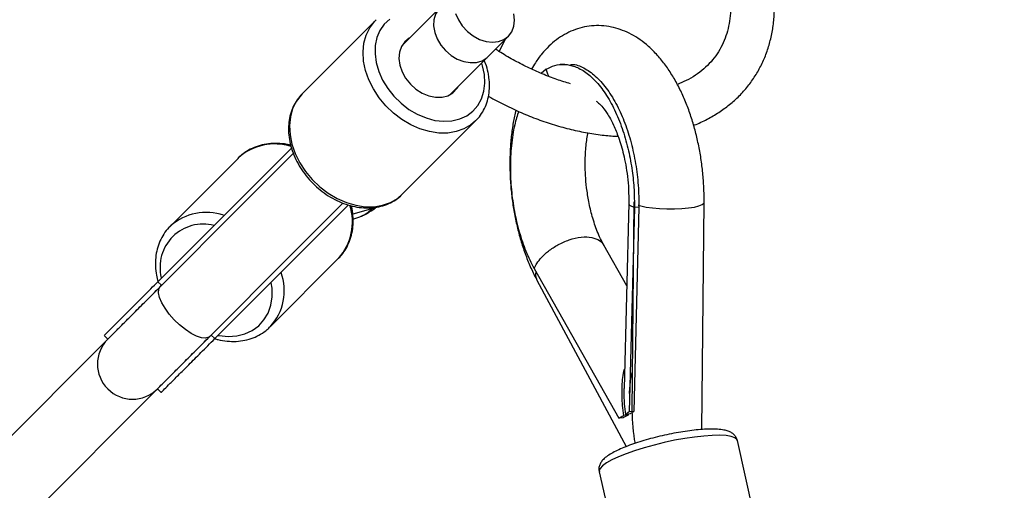
# Model space of a CAD drawing. Units: millimetres. Extents: x -5890 to 5710, y -5800 to 5800.
# Drawn here: x 2801 to 3025, y 2888 to 2995 of the extents above; entities that cross this region are included whole.
import ezdxf

# ---------------------------------------------------------------- set-up
doc = ezdxf.new("R2010")
doc.units = ezdxf.units.MM

msp = doc.modelspace()

# ---------------------------------------------------------------- linework, layer by layer
at = {"color": 7, "linetype": 'Continuous', "lineweight": 25}
for p, q in [((2896.56, 2997.95), (2887.86, 2989.24)), ((2881.93, 2995.1), (2865.16, 2978.32)), ((2881.93, 2995.1), (2882.06, 2995.22)), ((2907.54, 2986.82), (2912.2, 2991.48)), ((2910.07, 2988), (2911.51, 2990.8)), ((2898.92, 2978.18), (2907.62, 2986.89)), ((2907.25, 2986.56), (2907.84, 2987.12)), ((2907.25, 2986.56), (2907.54, 2986.82)), ((2924.99, 2985.14), (2923.98, 2985.04)), ((2920.82, 2983.95), (2919.67, 2983)), ((2888, 2955.48), (2904.77, 2972.26)), ((2863.17, 2964.81), (2820.86, 2922.5)), ((2832.3, 2935.59), (2862.73, 2966.02)), ((2862.51, 2966.91), (2862.34, 2966.69)), ((2850.63, 2963.74), (2835.05, 2948.16)), ((2940.79, 2953.76), (2940.35, 2906.12)), ((2956.31, 2901.95), (2956.79, 2953.61)), ((2832.17, 2911.18), (2874.47, 2953.48)), ((2845.27, 2922.62), (2875.72, 2953.07)), ((2882.91, 2952.69), (2876.69, 2950.99)), ((2939.62, 2953.44), (2938.56, 2911.3)), ((2940.9, 2952.44), (2939.73, 2905.96)), ((2941.91, 2952.55), (2940.74, 2906.06)), ((2941.91, 2952.55), (2940.9, 2952.44)), ((2876.76, 2949.81), (2878.28, 2950.37)), ((2835.05, 2948.16), (2835.19, 2948.31)), ((2939.15, 2934.64), (2933.9, 2943.91)), ((2857.88, 2925.32), (2873.47, 2940.91)), ((2918.02, 2938.61), (2937.33, 2904.5)), ((2832.3, 2935.59), (2833.13, 2934.77)), ((2918.68, 2935.96), (2939.04, 2898.05)), ((2820.63, 2922.27), (2631.26, 2732.89)), ((2820.03, 2923.32), (2820.86, 2922.5)), ((2844.44, 2923.45), (2845.27, 2922.62)), ((2642.57, 2721.58), (2831.92, 2910.93)), ((2832.17, 2911.18), (2833, 2910.36)), ((2938.33, 2904.61), (2937.33, 2904.5)), ((2939.49, 2905.21), (2938.46, 2905.11)), ((2939.95, 2905.49), (2938.92, 2905.39)), ((2939.46, 2905.47), (2939.49, 2905.21)), ((2940.74, 2906.06), (2939.73, 2905.96)), ((2972.12, 2865.01), (2964.38, 2899.43)), ((2932.86, 2892.34), (2940.61, 2857.92))]:
    msp.add_line(p, q, dxfattribs=at)
at = {"color": 7, "linetype": 'Continuous', "lineweight": 25, "flags": 128}
for points in [[(2896.23, 2997.58), (2895.56, 2996.49), (2895.18, 2995.22), (2895.12, 2993.81), (2895.38, 2992.34), (2895.94, 2990.87), (2896.78, 2989.46), (2897.86, 2988.19), (2899.14, 2987.1), (2900.54, 2986.26), (2902.02, 2985.7), (2903.49, 2985.45), (2904.89, 2985.51), (2906.17, 2985.88), (2907.25, 2986.56)], [(2900.14, 2996.66), (2900.77, 2995.19), (2901.68, 2993.8), (2902.83, 2992.55), (2904.15, 2991.52), (2905.59, 2990.74), (2907.08, 2990.26), (2908.56, 2990.09), (2909.94, 2990.24), (2911.17, 2990.71), (2912.2, 2991.48)], [(2912.2, 2991.48), (2912.96, 2992.5), (2913.43, 2993.73), (2913.58, 2995.12), (2913.41, 2996.59)], [(2889.65, 2991.04), (2889.58, 2990.99), (2888.55, 2990.19), (2887.79, 2989.12), (2887.34, 2987.84), (2887.21, 2986.41), (2887.41, 2984.9), (2887.93, 2983.37), (2888.75, 2981.9), (2889.83, 2980.56), (2891.12, 2979.41), (2892.55, 2978.5), (2894.07, 2977.87), (2895.59, 2977.56), (2897.06, 2977.58), (2898.39, 2977.93), (2899.54, 2978.59), (2900.43, 2979.54), (2900.71, 2979.98)]]:
    msp.add_lwpolyline(points, dxfattribs=at)
at = {"color": 8, "linetype": 'Continuous', "lineweight": 25, "flags": 128}
for points in [[(2904.69, 2972.17), (2903.65, 2971.31), (2902.06, 2970.38), (2900.28, 2969.75), (2898.34, 2969.43), (2896.29, 2969.43), (2894.17, 2969.75), (2892.03, 2970.37), (2889.93, 2971.3), (2887.9, 2972.5), (2885.99, 2973.95), (2884.25, 2975.62), (2882.71, 2977.47), (2881.41, 2979.46), (2880.37, 2981.54), (2879.63, 2983.67), (2879.19, 2985.8), (2879.07, 2987.88), (2879.26, 2989.87), (2879.77, 2991.72), (2880.59, 2993.39), (2881.69, 2994.85), (2881.93, 2995.1)], [(2885.16, 2995.38), (2883.9, 2994.21), (2882.91, 2992.8), (2882.22, 2991.17), (2881.84, 2989.38), (2881.78, 2987.46), (2882.05, 2985.47), (2882.63, 2983.45), (2883.51, 2981.47), (2884.68, 2979.56), (2886.09, 2977.79), (2887.71, 2976.2), (2889.51, 2974.82), (2891.42, 2973.69), (2893.42, 2972.85), (2895.43, 2972.31), (2897.42, 2972.1), (2899.32, 2972.2), (2901.09, 2972.63), (2902.69, 2973.36), (2904.07, 2974.39), (2905.2, 2975.69), (2906.04, 2977.21), (2906.58, 2978.93), (2906.8, 2980.79), (2906.7, 2982.75), (2906.7, 2982.75)], [(2906.7, 2982.75), (2906.27, 2984.76), (2906.09, 2985.35)], [(2865.16, 2978.32), (2864.91, 2978.07), (2863.81, 2976.62), (2863, 2974.95), (2862.49, 2973.1), (2862.29, 2971.11), (2862.41, 2969.02), (2862.85, 2966.89), (2863.6, 2964.77), (2864.63, 2962.68), (2865.93, 2960.7), (2867.47, 2958.85), (2869.22, 2957.18), (2871.12, 2955.73), (2873.15, 2954.52), (2875.26, 2953.6), (2877.39, 2952.97), (2879.51, 2952.65), (2881.56, 2952.65), (2883.5, 2952.97), (2885.29, 2953.6), (2886.88, 2954.53), (2888, 2955.48)], [(2941.79, 2953.02), (2942.4, 2952.84), (2943.58, 2952.59), (2945.01, 2952.39), (2946.61, 2952.26), (2948.32, 2952.19), (2950.04, 2952.19), (2951.71, 2952.26), (2953.25, 2952.4), (2954.57, 2952.59), (2955.62, 2952.84), (2956.36, 2953.13), (2956.74, 2953.44), (2956.79, 2953.61)], [(2844.15, 2923.16), (2843.88, 2922.96), (2843.15, 2922.76), (2842.21, 2922.84), (2841.09, 2923.2), (2839.85, 2923.83), (2838.55, 2924.69), (2837.24, 2925.74), (2836, 2926.93), (2834.87, 2928.22), (2833.91, 2929.53), (2833.16, 2930.81), (2832.66, 2931.99), (2832.44, 2933.03), (2832.5, 2933.87), (2832.84, 2934.48), (2832.84, 2934.48)], [(2846.04, 2923.37), (2846.29, 2923.32), (2848.32, 2923.12), (2850.29, 2923.25), (2852.13, 2923.71), (2853.8, 2924.48), (2855.26, 2925.55), (2856.47, 2926.88), (2857.4, 2928.45), (2858.03, 2930.21), (2858.33, 2932.12), (2858.3, 2934.12), (2858.13, 2935.32)], [(2964.38, 2899.43), (2964.25, 2899.69), (2963.77, 2900.07), (2962.94, 2900.35), (2961.8, 2900.54), (2960.36, 2900.62), (2958.66, 2900.59), (2956.73, 2900.46), (2954.62, 2900.23), (2952.38, 2899.9), (2950.06, 2899.48), (2947.7, 2898.98), (2945.37, 2898.41), (2943.1, 2897.79), (2940.96, 2897.12), (2938.99, 2896.42), (2937.24, 2895.71), (2935.74, 2895.01), (2934.53, 2894.33), (2933.63, 2893.68), (2933.07, 2893.07), (2932.85, 2892.54), (2932.86, 2892.34)]]:
    msp.add_lwpolyline(points, dxfattribs=at)
at = {"color": 7, "linetype": 'Continuous', "lineweight": 25}
msp.add_circle((-90.32, 0), 5800, dxfattribs=at)
at = {"color": 8, "linetype": 'Continuous', "lineweight": 25}
for centre, radius, start, end in [((2858.88, 2954.66), 12.28, 71.9118, 132.2584), ((2843.31, 2939.01), 12.34, 71.2761, 131.1269), ((2864.2, 2949.2), 12.44, 318.1546, 17.9445), ((2875.66, 2957.51), 7.6, 290.179, 315.7313), ((2842.64, 2938.84), 9.87, 75.6761, 193.7032), ((2921.21, 2937.23), 2.84, 167.2804, 206.7021), ((2848.95, 2933.56), 12.15, 317.4318, 19.7383)]:
    msp.add_arc(centre, radius, start, end, dxfattribs=at)
at = {"color": 7, "linetype": 'Continuous', "lineweight": 25}
for centre, radius, start, end in [((2826.51, 2916.84), 8, 135, 315), ((2979.48, 2906.11), 39.13, 179.9841, 190.7905)]:
    msp.add_arc(centre, radius, start, end, dxfattribs=at)
for points, knots in [([(2954.4, 2971.2), (2954.46, 2971.22), (2955.54, 2971.59), (2957.48, 2972.54), (2960.17, 2974.07), (2962.62, 2975.85), (2964.83, 2977.84), (2966.78, 2980.04), (2968.48, 2982.42), (2969.9, 2984.96), (2971.06, 2987.67), (2971.93, 2990.51), (2972.53, 2993.48), (2972.83, 2996.56), (2972.85, 2999.74), (2972.58, 3003), (2972.01, 3006.32), (2971.16, 3009.69), (2970.02, 3013.08), (2968.6, 3016.46), (2966.92, 3019.83), (2964.98, 3023.15), (2962.92, 3026.26), (2961.41, 3028.22), (2960.71, 3029.11)], [0, 0, 0, 0, 0.002769, 0.051104, 0.099035, 0.146538, 0.193636, 0.2404, 0.286943, 0.333399, 0.379868, 0.426489, 0.473379, 0.520618, 0.568244, 0.616251, 0.664598, 0.713222, 0.762051, 0.811018, 0.860064, 0.909144, 0.95822, 1, 1, 1, 1]), ([(2952.46, 3023.43), (2953.13, 3022.58), (2954.52, 3020.81), (2956.38, 3018.04), (2958.07, 3015.16), (2959.52, 3012.28), (2960.71, 3009.42), (2961.64, 3006.6), (2962.31, 3003.83), (2962.72, 3001.15), (2962.87, 2998.56), (2962.77, 2996.09), (2962.41, 2993.73), (2961.8, 2991.49), (2960.93, 2989.39), (2959.8, 2987.43), (2958.41, 2985.62), (2956.75, 2983.98), (2954.85, 2982.55), (2952.85, 2981.37), (2951.37, 2980.77), (2950.7, 2980.5)], [0, 0, 0, 0, 0.047259, 0.099024, 0.150714, 0.202336, 0.253907, 0.305459, 0.357029, 0.408696, 0.460571, 0.512808, 0.565604, 0.619183, 0.673744, 0.729357, 0.78582, 0.842521, 0.898624, 0.95374, 1, 1, 1, 1]), ([(2956.79, 2953.61), (2956.79, 2954.2), (2956.79, 2955.88), (2956.66, 2958.69), (2956.33, 2962), (2955.83, 2965.29), (2955.15, 2968.52), (2954.31, 2971.67), (2953.3, 2974.72), (2952.12, 2977.65), (2950.78, 2980.44), (2949.26, 2983.06), (2947.57, 2985.48), (2945.7, 2987.68), (2943.74, 2989.53), (2941.75, 2991.02), (2939.76, 2992.17), (2937.73, 2993.03), (2935.61, 2993.62), (2933.41, 2993.91), (2931.17, 2993.87), (2929, 2993.5), (2926.93, 2992.84), (2924.96, 2991.9), (2923.11, 2990.69), (2921.38, 2989.21), (2919.77, 2987.46), (2918.45, 2985.72), (2917.75, 2984.48), (2917.47, 2983.99)], [0, 0, 0, 0, 0.021673, 0.062118, 0.102516, 0.142932, 0.183419, 0.224056, 0.264925, 0.306115, 0.347708, 0.38977, 0.432308, 0.475188, 0.517854, 0.554988, 0.590629, 0.624929, 0.658183, 0.693896, 0.728565, 0.76256, 0.796278, 0.8301, 0.864484, 0.899861, 0.936591, 0.974883, 1, 1, 1, 1]), ([(2926.34, 2980.63), (2925.3, 2980.95), (2923.15, 2981.6), (2919.88, 2982.87), (2916.54, 2984.37), (2913.25, 2986.09), (2910.8, 2987.5), (2909.48, 2988.39), (2909.21, 2988.57)], [0, 0, 0, 0, 0.178218, 0.370641, 0.563244, 0.756001, 0.948876, 1, 1, 1, 1]), ([(2904.66, 2972.19), (2904.97, 2972.5), (2905.7, 2973.23), (2906.58, 2974.62), (2907.31, 2976.29), (2907.75, 2978.1), (2907.92, 2980.04), (2907.82, 2981.76), (2907.51, 2983.51), (2907.18, 2984.81), (2906.79, 2985.72), (2906.69, 2985.96)], [0, 0, 0, 0, 0.095395, 0.223197, 0.351128, 0.479866, 0.609802, 0.745828, 0.819087, 0.952021, 1, 1, 1, 1]), ([(2920.82, 2983.95), (2921.46, 2984.28), (2922.79, 2984.95), (2925, 2985.17), (2927.37, 2984.69), (2929.85, 2983.35), (2932.31, 2981.13), (2934.62, 2978.06), (2936.67, 2974.3), (2938.35, 2970.02), (2939.61, 2965.5), (2940.43, 2960.95), (2940.88, 2956.6), (2940.9, 2953.79), (2940.9, 2952.44)], [0, 0, 0, 0, 0.072473, 0.150228, 0.232882, 0.319633, 0.409186, 0.500414, 0.591641, 0.681195, 0.767946, 0.850599, 0.928355, 1, 1, 1, 1]), ([(2926.34, 2985.04), (2926.56, 2985.05), (2927.67, 2985.08), (2929.71, 2984.16), (2932.33, 2982.26), (2934.8, 2979.4), (2936.97, 2975.84), (2938.78, 2971.73), (2940.22, 2967.25), (2941.23, 2962.46), (2941.87, 2957.49), (2941.9, 2954.2), (2941.91, 2952.55)], [0, 0, 0, 0, 0.028204, 0.139505, 0.250976, 0.362407, 0.473734, 0.57886, 0.683936, 0.788927, 0.893947, 1, 1, 1, 1]), ([(2921.42, 2982.32), (2921.29, 2982.55), (2921.01, 2983.07), (2920.88, 2983.64), (2920.82, 2983.95)], [0, 0, 0, 0, 0.45426, 1, 1, 1, 1]), ([(2865.19, 2978.35), (2864.79, 2977.91), (2863.99, 2977.04), (2863.11, 2975.48), (2862.46, 2973.77), (2862.1, 2971.92), (2862.02, 2969.98), (2862.22, 2967.97), (2862.7, 2965.94), (2863.46, 2963.92), (2864.47, 2961.96), (2865.73, 2960.09), (2867.19, 2958.36), (2868.85, 2956.79), (2870.65, 2955.42), (2872.57, 2954.27), (2874.58, 2953.38), (2876.64, 2952.74), (2878.7, 2952.4), (2880.73, 2952.35), (2882.67, 2952.6), (2884.49, 2953.14), (2886.14, 2953.97), (2887.36, 2954.81), (2887.93, 2955.45), (2888.11, 2955.65)], [0, 0, 0, 0, 0.042848, 0.085995, 0.129261, 0.17285, 0.216861, 0.261281, 0.306022, 0.350974, 0.396043, 0.441167, 0.486319, 0.531499, 0.576721, 0.621995, 0.66733, 0.712715, 0.758097, 0.803383, 0.848436, 0.893102, 0.937273, 0.980947, 1, 1, 1, 1]), ([(2907.63, 2977.81), (2907.66, 2977.79), (2908.89, 2977.06), (2911.38, 2975.79), (2915.1, 2974.03), (2918.87, 2972.52), (2922.67, 2971.24), (2926.48, 2970.2), (2930.27, 2969.41), (2933.85, 2968.88), (2936.13, 2968.74), (2937.19, 2968.68)], [0, 0, 0, 0, 0.003586, 0.130023, 0.256538, 0.383153, 0.509888, 0.636756, 0.763759, 0.890883, 1, 1, 1, 1]), ([(2932.17, 2976.71), (2932.28, 2976.64), (2932.5, 2976.51), (2933.4, 2975.67), (2934.35, 2974.45), (2935.3, 2972.93), (2936.26, 2971.07), (2937.4, 2968.28), (2938.32, 2965.18), (2938.95, 2962.14), (2939.35, 2959.46), (2939.61, 2956.51), (2939.61, 2954.48), (2939.62, 2953.43)], [0, 0, 0, 0, 0.094996, 0.197279, 0.294495, 0.349217, 0.427993, 0.531889, 0.661431, 0.736036, 0.817334, 0.90521, 1, 1, 1, 1]), ([(2913.88, 2974.65), (2913.67, 2973.71), (2913.24, 2971.77), (2912.82, 2968.68), (2912.56, 2965.44), (2912.49, 2962.14), (2912.59, 2958.83), (2912.87, 2955.51), (2913.33, 2952.21), (2913.95, 2948.97), (2914.75, 2945.79), (2915.71, 2942.71), (2916.84, 2939.74), (2917.86, 2937.51), (2918.51, 2936.29), (2918.68, 2935.96)], [0, 0, 0, 0, 0.07589, 0.157879, 0.239317, 0.320312, 0.401004, 0.48154, 0.562069, 0.642711, 0.723605, 0.804916, 0.886816, 0.969476, 1, 1, 1, 1]), ([(2914.49, 2974.36), (2914.18, 2973.37), (2913.43, 2970.98), (2912.8, 2966.59), (2912.55, 2961.59), (2912.8, 2956.52), (2913.48, 2951.59), (2914.61, 2946.87), (2916.09, 2942.41), (2917.37, 2939.88), (2918.02, 2938.61)], [0, 0, 0, 0, 0.096173, 0.230633, 0.364969, 0.491822, 0.618615, 0.745304, 0.872029, 1, 1, 1, 1]), ([(2933.96, 2943.8), (2933.43, 2944.84), (2932.42, 2946.85), (2931.29, 2950.31), (2930.49, 2953.68), (2930, 2956.84), (2929.74, 2959.68), (2929.67, 2962.13), (2929.71, 2964.25), (2929.87, 2966.63), (2930.09, 2968.37), (2930.3, 2969.38), (2930.31, 2969.44)], [0, 0, 0, 0, 0.1518707, 0.2917816, 0.4189736, 0.5331841, 0.6340345, 0.7212835, 0.7965126, 0.8662963, 0.9913831, 1, 1, 1, 1]), ([(2862.58, 2966.64), (2862.09, 2966.75), (2860.91, 2967.02), (2859.04, 2967.12), (2857.02, 2966.97), (2855.1, 2966.52), (2853.32, 2965.77), (2851.77, 2964.82), (2850.93, 2964.01), (2850.54, 2963.63)], [0, 0, 0, 0, 0.107616, 0.261808, 0.415446, 0.568169, 0.719684, 0.869899, 1, 1, 1, 1]), ([(2873.31, 2940.8), (2873.59, 2941.07), (2874.31, 2941.76), (2875.22, 2943.12), (2876.04, 2944.81), (2876.57, 2946.65), (2876.83, 2948.6), (2876.78, 2950.63), (2876.61, 2952.07), (2876.39, 2952.81), (2876.37, 2952.87)], [0, 0, 0, 0, 0.091802, 0.239475, 0.387138, 0.53537, 0.684562, 0.834843, 0.986116, 1, 1, 1, 1]), ([(2878.28, 2950.37), (2878.7, 2950.54), (2879.56, 2950.89), (2880.72, 2951.59), (2881.47, 2952.08), (2881.88, 2952.41), (2881.88, 2952.41)], [0, 0, 0, 0, 0.2989607, 0.6065331, 0.9988539, 1, 1, 1, 1]), ([(2940.9, 2952.44), (2940.65, 2952.55), (2940.1, 2952.78), (2939.66, 2953.12), (2939.68, 2953.35), (2939.69, 2953.43)], [0, 0, 0, 0, 0.340758, 0.741726, 1, 1, 1, 1]), ([(2835.23, 2948.29), (2835.08, 2948.16), (2834.46, 2947.63), (2833.61, 2946.46), (2832.7, 2944.82), (2832.08, 2943.02), (2831.73, 2941.1), (2831.68, 2939.09), (2831.86, 2937.24), (2832.18, 2936.08), (2832.31, 2935.6)], [0, 0, 0, 0, 0.045626, 0.1867176, 0.3276626, 0.4689887, 0.6111378, 0.7543138, 0.8984855, 1, 1, 1, 1]), ([(2918.02, 2938.61), (2918.22, 2939), (2918.65, 2939.83), (2919.75, 2941.18), (2921.34, 2942.65), (2923.51, 2944.09), (2926.11, 2945.23), (2928.82, 2945.83), (2931.25, 2945.76), (2932.95, 2945.04), (2933.81, 2944.31), (2933.94, 2943.82), (2933.95, 2943.8)], [0, 0, 0, 0, 0.072459, 0.157721, 0.256989, 0.370172, 0.494992, 0.626563, 0.758133, 0.882953, 0.996136, 1, 1, 1, 1]), ([(2820.12, 2923.41), (2820.1, 2923.4), (2820.06, 2923.35), (2820.74, 2924.03), (2822.05, 2925.34), (2823.92, 2927.21), (2826.3, 2929.59), (2829.09, 2932.38), (2831.22, 2934.52), (2832.3, 2935.59)], [0, 0, 0, 0, 0.083719, 0.243707, 0.394784, 0.545787, 0.696669, 0.847592, 1, 1, 1, 1]), ([(2820.95, 2922.59), (2820.93, 2922.57), (2820.89, 2922.52), (2821.57, 2923.21), (2822.88, 2924.52), (2824.75, 2926.39), (2827.13, 2928.77), (2829.91, 2931.55), (2832.05, 2933.69), (2833.13, 2934.77)], [0, 0, 0, 0, 0.083719, 0.243707, 0.394784, 0.545787, 0.696669, 0.847592, 1, 1, 1, 1]), ([(2845.25, 2922.61), (2845.49, 2922.53), (2846.42, 2922.24), (2848.06, 2922.01), (2850.13, 2921.95), (2852.12, 2922.21), (2854.01, 2922.76), (2855.72, 2923.6), (2857.03, 2924.47), (2857.67, 2925.15), (2857.88, 2925.37)], [0, 0, 0, 0, 0.050961, 0.199135, 0.34699, 0.494202, 0.640433, 0.785449, 0.929247, 1, 1, 1, 1]), ([(2832.26, 2911.27), (2832.25, 2911.26), (2832.2, 2911.21), (2832.88, 2911.89), (2834.19, 2913.2), (2836.06, 2915.07), (2838.44, 2917.45), (2841.23, 2920.24), (2843.37, 2922.38), (2844.44, 2923.45)], [0, 0, 0, 0, 0.083719, 0.243707, 0.394784, 0.545787, 0.696669, 0.847592, 1, 1, 1, 1]), ([(2833.09, 2910.44), (2833.07, 2910.43), (2833.03, 2910.38), (2833.71, 2911.07), (2835.02, 2912.37), (2836.89, 2914.25), (2839.27, 2916.63), (2842.05, 2919.41), (2844.19, 2921.55), (2845.27, 2922.62)], [0, 0, 0, 0, 0.083719, 0.243707, 0.394784, 0.545787, 0.696669, 0.847592, 1, 1, 1, 1]), ([(2938.46, 2905.11), (2938.37, 2905.88), (2938.11, 2907.97), (2938.05, 2911.36), (2938.24, 2914.15), (2938.62, 2915.54), (2938.67, 2915.71)], [0, 0, 0, 0, 0.215735, 0.578148, 0.947512, 1, 1, 1, 1]), ([(2940.43, 2915.16), (2940.43, 2915.15), (2940.21, 2914.63), (2939.89, 2912.96), (2939.78, 2911.27), (2939.71, 2910.16)], [0, 0, 0, 0, 0.0066857, 0.35064, 1, 1, 1, 1]), ([(2938.92, 2905.39), (2938.83, 2906.17), (2938.58, 2908.15), (2938.58, 2910.11), (2938.57, 2911.3)], [0, 0, 0, 0, 0.392902, 1, 1, 1, 1]), ([(2964.34, 2899.44), (2964.28, 2899.67), (2964.15, 2900.18), (2963.64, 2900.78), (2963.01, 2901.25), (2962.24, 2901.6), (2961.22, 2901.86), (2959.88, 2902.02), (2958.24, 2902.05), (2956.44, 2901.97), (2954.52, 2901.8), (2952.51, 2901.53), (2950.42, 2901.18), (2948.29, 2900.76), (2946.16, 2900.27), (2944.08, 2899.73), (2942.08, 2899.13), (2940.2, 2898.51), (2938.48, 2897.85), (2936.94, 2897.18), (2935.6, 2896.47), (2934.49, 2895.75), (2933.7, 2895.05), (2933.15, 2894.31), (2932.85, 2893.54), (2932.74, 2892.83), (2932.87, 2892.44), (2932.91, 2892.33)], [0, 0, 0, 0, 0.021596, 0.048283, 0.075697, 0.107405, 0.148237, 0.20076, 0.251532, 0.299532, 0.34627, 0.392385, 0.43817, 0.483785, 0.529333, 0.57489, 0.620517, 0.666308, 0.712396, 0.759006, 0.806567, 0.856024, 0.902914, 0.93432, 0.962422, 0.989132, 1, 1, 1, 1])]:
    msp.add_open_spline(points, degree=3, knots=knots, dxfattribs=at)
for points in [[(2937.33, 2904.5), (2937.65, 2904.7), (2938.03, 2904.9), (2938.46, 2905.11)], [(2939.49, 2905.21), (2939.05, 2905.01), (2938.66, 2904.8), (2938.33, 2904.61)], [(2939.73, 2905.96), (2939.41, 2905.76), (2939.14, 2905.57), (2938.92, 2905.39)], [(2939.95, 2905.49), (2940.15, 2905.67), (2940.41, 2905.86), (2940.74, 2906.06)]]:
    msp.add_open_spline(points, degree=3, dxfattribs=at)

doc.saveas('drawing.dxf')
